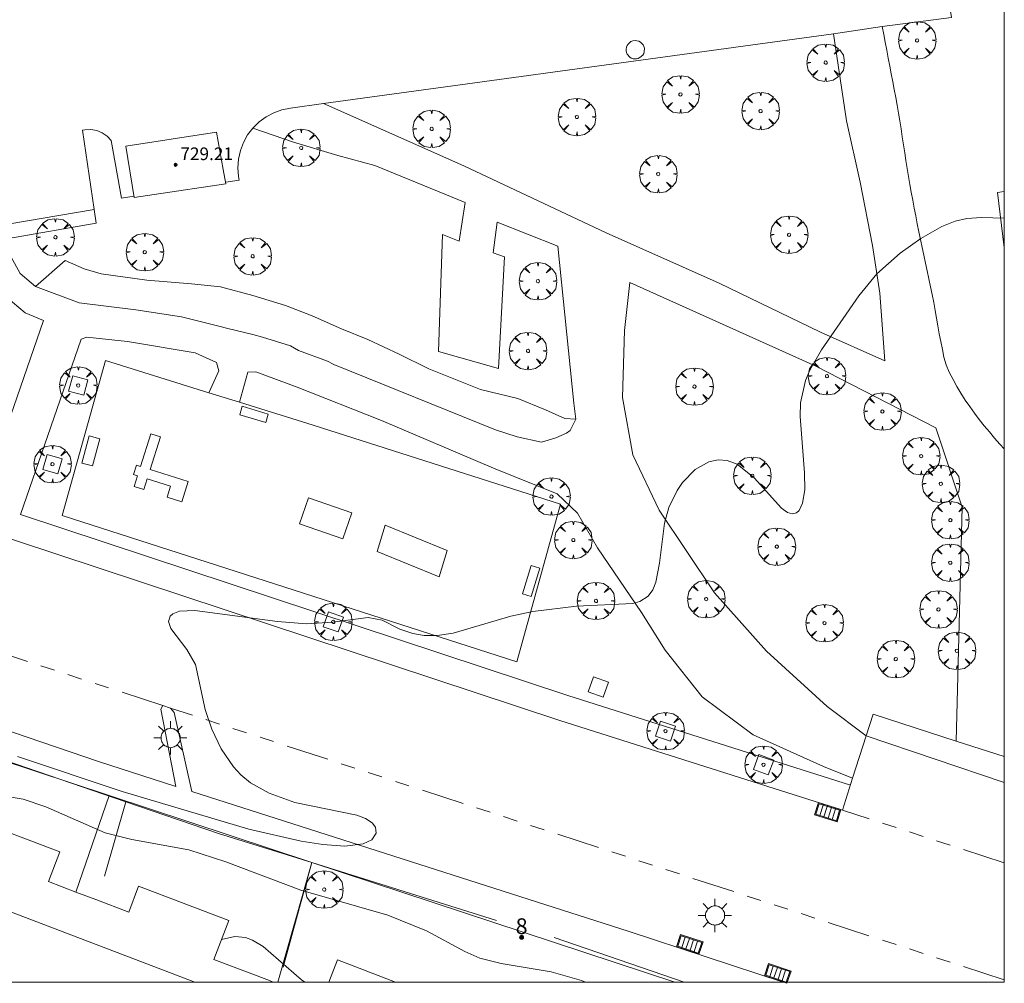
# Model space of a CAD drawing. Units: millimetres. Extents: x 422999 to 424003, y 4487499 to 4488001.
# Drawn here: x 423938 to 424000, y 4487500 to 4487561 of the extents above; entities that cross this region are included whole.
import ezdxf

# ---------------------------------------------------------------- set-up
doc = ezdxf.new("R2010")
doc.units = ezdxf.units.MM
doc.header["$MEASUREMENT"] = 0
doc.linetypes.add('VADO', pattern=[9.01, 2.709999999999999, -0.9, 0.9, -0.9, 0.9, -0.9, 0.9, -0.9])
doc.layers.get('0').update_dxf_attribs({"lineweight": 9})
for name, color, linetype, lineweight in [('1', 7, 'Continuous', 9), ('f022001p_portal', 7, 'Continuous', 9), ('f022001p_portal_texto', 7, 'Continuous', 9), ('f050002l_curvanivel_cgn', 23, 'Continuous', 9), ('f050002l_curvanivel_mae', 213, 'Continuous', 9), ('f050009p_puntocotaconstruccionelevada', 211, 'Continuous', 9), ('f061013p_arbol', 91, 'Continuous', 9), ('f070045l_muro_mur', 30, 'MURO2', 9), ('f070045l_muro_tap', 11, 'MURO2', 9), ('f070047l_seto', 91, 'Continuous', 9), ('f070048l_alambrada', 7, 'ALAMBRADA_3', 9), ('f070056l_edificacion_med', 221, 'Continuous', 9), ('f070056s_edificacion_edi', 240, 'Continuous', 9), ('f070057s_edificacionligera', 11, 'Continuous', 9), ('f070058l_elementoconstruido_bordillo', 30, 'Continuous', 9), ('f070058l_elementoconstruido_par', 11, 'Continuous', 9), ('f071030l_barandilla', 172, 'BARANDILLA', 9), ('f071045l_vado', 30, 'VADO', 9), ('f081024s_zonajuegos', 215, 'Continuous', 9), ('f081046p_alcorque', 34, 'Continuous', 9), ('f081049s_banco_asiento', 24, 'Continuous', 9), ('f081051p_bolardo', 7, 'Continuous', 9), ('f081055p_farola', 7, 'Continuous', 9), ('f081058p_imbornal', 7, 'Continuous', 9), ('f081059s_juegoinfantil', 7, 'Continuous', 9), ('f081065p_registro_circular', 7, 'Continuous', 9), ('HOJAS', 7, 'Continuous', 9)]:
    doc.layers.add(name, color=color, linetype=linetype, lineweight=lineweight)
doc.styles.get("Standard").update_dxf_attribs({"font": 'arial.ttf'})
doc.styles.add('Style-s7210005_h', font='txt')
doc.linetypes.add('ALAMBRADA_3', pattern='A,6.1e-05,[1,alambrada_3.shx,S=1,R=0,X=0,Y=0],-6.119412999999999', length=6.119473999999999)
doc.linetypes.add('BARANDILLA', pattern='A,3.1e-05,[1,barandilla.shx,S=1,R=0,X=0,Y=0],-3.060195', length=3.060226)
doc.linetypes.add('MURO2', pattern='A,3.1e-05,[1,muro2.shx,S=1,R=0,X=0,Y=0],-3.058843999999999', length=3.058874999999999)

# ---------------------------------------------------------------- blocks, each defined once
blk = doc.blocks.new('TVK2837N_ACAD_1_FMEBLOCK1')
at = {"layer": 'HOJAS'}
blk.add_lwpolyline([(-500, 250), (500, 250), (500, -250), (-500, -250)], close=True, dxfattribs=at)
blk = doc.blocks.new('punto_cota_construccion_elevada')
at = {"layer": 'f050009p_puntocotaconstruccionelevada'}
h = blk.add_hatch(color=256, dxfattribs=at)
h.dxf.hatch_style = 1
edge = h.paths.add_edge_path()
edge.add_arc((0, 0), 0.1, 0, 360)
blk.add_circle((0, 0), 0.1, dxfattribs=at)
blk = doc.blocks.new('arbol')
at = {"linetype": 'Continuous', "lineweight": 0, "flags": 128}
for points in [[(0.9597426615655422, 0.0123164802789688), (1.199742661789059, 0.0363164804875851), (1.127742661628872, 0.4683164805173874), (0.887742661871016, 0.8043164815753698), (0.5277426615357399, 0.5283164810389281), (0.8157426617108285, 0.8763164803385733), (0.4797426615841687, 1.104316480457782), (0.0477426615543664, 1.176316481083631), (0.0117426617071033, 0.9603164810687304), (-0.0482573383487761, 1.176316481083631), (-0.4802573383785785, 1.104316480457782), (-0.8162573385052382, 0.8763164803385733), (-0.5042573381215334, 0.5283164810389281), (-0.8642573384568095, 0.8043164815753698), (-1.104257338214665, 0.4683164805173874), (-1.188257338479161, 0.0363164804875851), (-0.9362573381513357, 0.0123164802789688)], [(-0.9362573381513357, 0.0123164802789688), (-1.188257338479161, -0.0476835183799267), (-1.104257338214665, -0.479683518409729), (-0.8642573384568095, -0.8036835193634033), (-0.5042573381215334, -0.5036835186183453), (-0.8162573385052382, -0.875683519989252), (-0.4802573383785785, -1.115683518350124)], [(-0.4802573383785785, -1.115683518350124), (-0.0482573383487761, -1.187683518975973), (0.0117426617071033, -0.9356835186481475), (0.0477426615543664, -1.187683518975973), (0.4797426615841687, -1.115683518350124), (0.8157426617108285, -0.875683519989252), (0.5277426615357399, -0.5036835186183453), (0.887742661871016, -0.8036835193634033), (1.127742661628872, -0.479683518409729), (1.199742661789059, -0.0476835183799267), (0.9597426615655422, 0.0123164802789688)]]:
    blk.add_lwpolyline(points, dxfattribs=at)
at = {"linetype": 'Continuous', "lineweight": 0, "extrusion": (0, 0, -1)}
for start, end in [(180.0228971959458, 7.594644452011598), (7.223336131686466, 180.0228971959458)]:
    blk.add_arc((0, 0), 0.1039676011144903, start, end, dxfattribs=at)
blk = doc.blocks.new('alcorque')
at = {"layer": 'f081046p_alcorque'}
blk.add_lwpolyline([(-0.499999999534337, -0.4999999981373549), (0.5000000000000018, -0.4999999981373549), (0.4999999997671712, 0.4999999981373549), (-0.4999999997671676, 0.4999999981373549)], close=True, dxfattribs=at)
blk = doc.blocks.new('farola')
at = {"layer": '1'}
for points in [[(-0.75, 0.75, 0), (-0.4199999999837019, 0.4199999999254942, 0)], [(0, 1.049999999813735, 0), (0, 0.6000000005587935, 0)], [(0.75, 0.75, 0), (0.4299999999930151, 0.4300000006332994, 0)], [(-1.049999999988358, 0, 0), (-0.5899999999674037, 0, 0)], [(0.0100000000093132, 0.6100000003352762, 0), (0.0900000000256114, 0.6000000005587935, 0), (0.1600000000325963, 0.5800000000745058, 0), (0.2399999999906868, 0.5700000002980233, 0), (0.2999999999883585, 0.5200000004842878, 0), (0.3699999999953434, 0.4900000002235175, 0), (0.4299999999930151, 0.4300000006332994, 0), (0.4799999999813736, 0.3900000005960464, 0), (0.5200000000186265, 0.3100000005215406, 0), (0.570000000006985, 0.25, 0), (0.6000000000349246, 0.1800000006332993, 0), (0.6099999999860302, 0.1000000005587935, 0), (0.6099999999860302, 0.0300000002607703, 0), (0.6099999999860302, -0.0300000002607703, 0), (0.6099999999860302, -0.1099999994039535, 0), (0.6000000000349246, -0.1799999997019768, 0), (0.570000000006985, -0.2599999997764826, 0), (0.5200000000186265, -0.3199999993667006, 0), (0.4799999999813736, -0.3899999996647239, 0), (0.4299999999930151, -0.4399999994784594, 0), (0.3699999999953434, -0.5, 0), (0.2999999999883585, -0.5300000002607704, 0), (0.2399999999906868, -0.5699999993667006, 0), (0.1600000000325963, -0.5899999998509884, 0), (0.0900000000256114, -0.599999999627471, 0), (0, -0.6200000001117587, 0), (-0.0599999999976717, -0.599999999627471, 0), (-0.1400000000139698, -0.5899999998509884, 0), (-0.2099999999627471, -0.5699999993667006, 0), (-0.2700000000186264, -0.5300000002607704, 0), (-0.3499999999767169, -0.5, 0), (-0.4099999999743887, -0.4399999994784594, 0), (-0.4500000000116416, -0.3899999996647239, 0), (-0.5, -0.3199999993667006, 0), (-0.5399999999790454, -0.2599999997764826, 0), (-0.570000000006985, -0.1799999997019768, 0), (-0.5899999999674037, -0.1099999994039535, 0), (-0.5899999999674037, -0.0300000002607703, 0), (-0.5899999999674037, 0.0300000002607703, 0), (-0.5899999999674037, 0.1000000005587935, 0), (-0.570000000006985, 0.1800000006332993, 0), (-0.5399999999790454, 0.25, 0), (-0.5, 0.3100000005215406, 0), (-0.4500000000116416, 0.3900000005960464, 0), (-0.4099999999743887, 0.4300000006332994, 0), (-0.3499999999767169, 0.4900000002235175, 0), (-0.2700000000186264, 0.5200000004842878, 0), (-0.2099999999627471, 0.5700000002980233, 0), (-0.1400000000139698, 0.5800000000745058, 0), (-0.0599999999976717, 0.6000000005587935, 0), (0.0100000000093132, 0.6100000003352762, 0)], [(1.049999999988358, 0, 0), (0.6099999999860302, 0, 0)], [(-0.75, -0.7400000002235175, 0), (-0.4199999999837019, -0.4100000001490117, 0)], [(0, -1.049999999813735, 0), (0, -0.6200000001117587, 0)], [(0.75, -0.75, 0), (0.4299999999930151, -0.4399999994784594, 0)]]:
    blk.add_polyline3d(points, dxfattribs=at)
blk = doc.blocks.new('B129')
at = {"layer": 'f081065p_registro_circular'}
for points in [[(0, 0.5905511811023701, 0), (0.102362204724411, 0.5748031496063178, 0), (0.2204724409448566, 0.5433070866141776, 0), (0.3307086614173293, 0.4803149606299329, 0), (0.4960629921259852, 0.3070866141732509, 0), (0.5748031496063178, 0.0944881889763849, 0), (0.5669291338582916, -0.1338582677165334, 0), (0.5275590551181253, -0.2362204724409267, 0), (0.4724409448819067, -0.3464566929133639, 0), (0.291338582677163, -0.4960629921259852, 0), (0.1889763779527698, -0.5590551181102299, 0), (0.0708661417322709, -0.5826771653543262, 0), (-0.1417322834645773, -0.5669291338582383, 0), (-0.2598425196850229, -0.5196850393700814, 0), (-0.3543307086614078, -0.464566929133845, 0), (-0.5118110236220375, -0.2834645669291191, 0), (-0.5590551181102122, -0.1811023622047258, 0), (-0.5826771653543439, -0.0629921259842448, 0), (-0.5826771653543439, 0.0472440944881925, 0), (-0.5590551181102122, 0.1653543307086736, 0), (-0.5196850393700992, 0.2677165354330668, 0), (-0.4488188976377927, 0.3622047244094517, 0), (-0.2755905511811285, 0.5196850393700814, 0), (-0.1574803149606296, 0.5669291338582739, 0), (0, 0.5905511811023701, 0)], [(0, 0.0078740157480439, 0), (0, 0, 0), (0, 0.0078740157480439, 0)]]:
    blk.add_polyline3d(points, dxfattribs=at)
blk = doc.blocks.new('imbornal_izq')
at = {"layer": 'f081051p_bolardo'}
h = blk.add_hatch(color=256, dxfattribs=at)
h.dxf.hatch_style = 1
h.paths.add_polyline_path([(0, 0), (0, -0.8209961531683801), (1.498503810958936, -0.8209961531683801), (1.498503810958936, 0)])
h.paths.add_polyline_path([(1.433662879047915, -0.0648409314453602), (1.433662879047915, -0.7561552245169878), (0.0648409319110215, -0.7561552245169878), (0.0648409319110215, -0.0648409314453602)], flags=16)
for p, q in [((0, 0), (1.498503810958936, 0)), ((0, -0.8209961540997028), (0, 0)), ((1.498503810958936, 0), (1.498503810958936, -0.8209961540997028)), ((1.498503810958936, -0.8209961540997028), (0, -0.8209961540997028))]:
    blk.add_line(p, q, dxfattribs=at)
blk.add_lwpolyline([(0.0648409319110215, -0.0648409314453602), (1.433662879047915, -0.0648409314453602), (1.433662879047915, -0.7561552245169878), (0.0648409319110215, -0.7561552245169878)], close=True, dxfattribs=at)
for points in [[(0.3386053214780986, -0.0648409314453602), (0.3386053214780986, -0.7561552245169878)], [(0.6123697108123451, -0.0648409314453602), (0.6123697108123451, -0.7561552245169878)], [(0.8861341001465916, -0.0648409314453602), (0.8861341001465916, -0.7561552245169878)], [(1.159898489480838, -0.0648409314453602), (1.159898489480838, -0.7561552245169878)]]:
    blk.add_lwpolyline(points, dxfattribs=at)
for p in [(0.3386053214780986, -0.0648409314453602), (0.6123697108123451, -0.0648409314453602), (0.8861341001465916, -0.0648409314453602), (1.159898489480838, -0.0648409314453602)]:
    blk.add_point(p, dxfattribs=at)
blk = doc.blocks.new('portal_catastro')
at = {"layer": 'f022001p_portal'}
h = blk.add_hatch(color=256, dxfattribs=at)
h.dxf.hatch_style = 1
edge = h.paths.add_edge_path()
edge.add_arc((0, 0), 0.125, 0, 360)
blk.add_circle((0, 0), 0.125, dxfattribs=at)

msp = doc.modelspace()

# ---------------------------------------------------------------- linework, layer by layer
at = {"layer": 'f050002l_curvanivel_cgn'}
msp.add_polyline3d([(423937.5368847769, 4487514.278867375, 726), (423944.1531501579, 4487512.059900737, 726), (423952.166836008, 4487509.675904275, 726), (423955.4850819316, 4487508.917381475, 726), (423956.8526506791, 4487508.70740512, 726), (423958.2600276882, 4487508.614380571, 726), (423959.417704136, 4487508.746654095, 726), (423959.9569236463, 4487509.010655695, 726), (423960.2414358439, 4487509.436848908, 726), (423960.1842695901, 4487509.814396879, 726), (423959.9779422356, 4487510.073865997, 726), (423959.5619249821, 4487510.346524119, 726), (423959.0080016198, 4487510.569072581, 726), (423955.0800716398, 4487511.36156552, 726), (423953.4611029751, 4487511.957353474, 726), (423952.2881703535, 4487512.616465834, 726), (423951.6720281379, 4487513.112888069, 726), (423951.1964849723, 4487513.618542583, 726), (423950.4109746368, 4487514.774377758, 726), (423949.826373726, 4487516.018611528, 726), (423949.4103279771, 4487517.268882025, 726), (423948.7925306799, 4487520.107114924, 726), (423948.256700243, 4487521.068812064, 726), (423947.2419657338, 4487522.378395293, 726), (423947.0951100927, 4487522.838621818, 726), (423947.1967277503, 4487523.167645696, 726), (423947.3501501361, 4487523.316985853, 726), (423947.7770850371, 4487523.490928185, 726), (423948.754653766, 4487523.52921645, 726), (423953.9811758169, 4487522.82357625, 726), (423955.8154373255, 4487522.687713993, 726), (423957.4900093935, 4487522.793906925, 726), (423959.7193966168, 4487523.086099887, 726), (423960.6031610811, 4487522.908236329, 726), (423961.7405009044, 4487522.352909904, 726), (423962.5474263243, 4487522.07297872, 726), (423963.2719304721, 4487521.951851659, 726), (423964.0971008202, 4487521.941059759, 726), (423965.1165081014, 4487522.084277186, 726), (423968.7676832791, 4487523.165522684, 726), (423970.1539799908, 4487523.46637666, 726), (423972.9131484746, 4487523.804718193, 726), (423976.4904213782, 4487523.970148319, 726), (423976.931725326, 4487524.098575023, 726), (423977.4475912471, 4487524.430669971, 726), (423977.7389045515, 4487524.82816596, 726), (423977.945468808, 4487525.322383391, 726), (423978.1761042631, 4487526.527694534, 726), (423978.4776637151, 4487529.065879363, 726), (423978.7611053472, 4487530.048026441, 726), (423979.2802333562, 4487531.125498715, 726), (423979.6328053652, 4487531.643488747, 726), (423980.4225439977, 4487532.459477939, 726), (423981.2852835572, 4487532.953036422, 726), (423981.8782150069, 4487533.078142523, 726), (423982.4553751825, 4487533.033981306, 726), (423983.0838618376, 4487532.794556139, 726), (423984.1649667119, 4487531.92993333, 726), (423985.9005322956, 4487530.014223131, 726), (423986.2783576883, 4487529.735290469, 726), (423986.5668293187, 4487529.650835313, 726), (423986.8393186572, 4487529.711770841, 726), (423987.0114717369, 4487529.859782703, 726), (423987.23283274, 4487530.318327952, 726), (423987.3611690851, 4487531.171896487, 726), (423987.3521467562, 4487532.256317314, 726), (423987.0830687396, 4487535.820572163, 726), (423987.1061462455, 4487536.668680804, 726), (423987.4212994605, 4487538.089703038, 726), (423987.6852840793, 4487538.739346714, 726), (423988.4172999759, 4487540.04441793, 726), (423990.7842132713, 4487543.446965648, 726), (423991.9371426629, 4487544.843654011, 726), (423993.4126583883, 4487546.15798294, 726), (423994.7181857867, 4487547.085289942, 726), (423996.0423855659, 4487547.843996433, 726), (423996.8906262785, 4487548.173707394, 726), (423997.6204785696, 4487548.342101001, 726), (423998.5579858918, 4487548.412254148, 726), (424000, 4487548.382161207, 726)], dxfattribs=at)
at = {"layer": 'f050002l_curvanivel_mae'}
for points in [[(423935.841172561, 4487511.926180669, 725), (423937.8781458972, 4487511.574382925, 725), (423939.3172146393, 4487511.085698412, 725), (423943.0713859468, 4487509.450563761, 725), (423944.7672051981, 4487509.023390709, 725), (423948.3824456186, 4487508.375570545, 725), (423950.7170064829, 4487507.616278633, 725), (423955.473872916, 4487505.824241971, 725), (423960.969611547, 4487504.240416775, 725), (423963.4206514863, 4487503.244363693, 725), (423965.849076171, 4487501.939278738, 725), (423966.7882367541, 4487501.513798494, 725), (423968.1392754263, 4487501.177678026, 725), (423971.3122024129, 4487500.655409812, 725), (423973.2405547786, 4487500.101015219, 725), (423973.4836160097, 4487500, 725)], [(423955.7135978297, 4487500, 725), (423955.5167878848, 4487500.135681437, 725), (423953.0888216147, 4487502.246959577, 725), (423952.410792415, 4487502.661465349, 725), (423951.950992484, 4487502.818717672, 725), (423951.2881724976, 4487502.877267602, 725), (423950.4498306314, 4487502.701543278, 725)]]:
    msp.add_polyline3d(points, dxfattribs=at)
at = {"layer": 'f070045l_muro_mur'}
for points in [[(423987.9621, 4487617.885999999, 729.4464004640486), (423990.227, 4487601.2986, 728.321), (423993.4220000001, 4487581.3437, 727.388), (423996.6563000001, 4487561.0751, 726.501), (423992.2746, 4487560.5002, 726.5144467307877), (423989.1809, 4487560.0511, 726.5237381148773), (423956.9094, 4487555.630200001, 726.608191748877), (423954.8039, 4487555.333000001, 726.613), (423954.2649, 4487555.2274, 726.613), (423953.7470000001, 4487555.0448, 726.613), (423953.261, 4487554.788999999, 726.613), (423952.8173, 4487554.4654, 726.613), (423952.4252, 4487554.0809, 726.613), (423952.093, 4487553.6436, 726.613), (423951.8278000001, 4487553.1628, 726.613), (423951.6351, 4487552.6485, 726.613), (423951.5192, 4487552.1118, 726.613), (423951.4823, 4487551.564, 726.613), (423951.5253, 4487551.0167, 726.613), (423951.5679, 4487550.785599999, 726.613), (423950.7062, 4487550.653, 727.820187860861)], [(423944.9040000001, 4487549.7604, 727.7898235792559), (423944.1159, 4487549.6391, 726.524), (423943.4598, 4487553.282500001, 726.524), (423943.2029, 4487553.558, 726.524), (423942.8938, 4487553.7733, 726.524), (423942.5463, 4487553.9186, 726.524), (423942.1759, 4487553.9875, 726.524), (423941.7994, 4487553.9768, 726.524), (423941.6398, 4487553.9478, 726.524), (423942.3873, 4487548.9113, 726.524), (423942.5126, 4487548.0667, 726.524), (423936.9574, 4487547.086, 726.4591519487558), (423935.6065, 4487546.847499999, 726.4433828477557), (423933.4321, 4487546.4637, 726.418), (423922.5028, 4487544.9091, 726.594), (423921.5352000001, 4487544.7548, 726.594), (423920.5577, 4487544.6785, 726.594), (423919.5767, 4487544.680600001, 726.594), (423918.5989, 4487544.7613, 726.594), (423917.6306, 4487544.92, 726.6359999999999), (423916.6784, 4487545.1555, 726.6359999999999), (423915.8813, 4487545.4169, 726.6359999999999), (423909.5954, 4487548.0043, 726.8511270431062)]]:
    msp.add_polyline3d(points, dxfattribs=at)
at = {"layer": 'f070045l_muro_tap'}
for p, q in [((423943.3339918856, 4487511.810783904, 729.0700000000014), (423926.9058529006, 4487517.229873849, 729.0700000000014)), ((423943.3339918856, 4487511.810783904, 729.0700000000014), (423941.2095437367, 4487505.701582588, 727.0470000000007)), ((423956.1679959164, 4487507.577278071, 729.0700000000014), (423943.3339918856, 4487511.810783904, 729.0700000000014)), ((423956.1679959164, 4487507.577278071, 729.0700000000014), (423954.0112399754, 4487500, 727.0700735074353)), ((423979.1387490389, 4487500, 729.0700000000014), (423956.1679959164, 4487507.577278071, 729.0700000000014))]:
    msp.add_line(p, q, dxfattribs=at)
msp.add_polyline3d([(423940.3490785727, 4487529.540260808, 726.4739990234375), (423943.1040044663, 4487539.349277716, 726.4739990234375), (423949.6409402391, 4487537.321371166, 726.505346183486), (423951.5916664744, 4487536.716211403, 726.514700677645), (423956.2391767861, 4487535.274447719, 726.5369873046875), (423971.913713579, 4487530.258613892, 726.2570190429688), (423969.1381960755, 4487520.284980169, 726.14501953125), (423940.3490785727, 4487529.540260808, 726.4739990234375)], dxfattribs=at)
at = {"layer": 'f070047l_seto'}
for p, q in [((423944.3839155096, 4487511.418562978, 726.1839999999999), (423943.0300014958, 4487506.697146537, 725.0239999999999)), ((423956.1679959164, 4487507.577278071, 726.061), (423954.3538220583, 4487500.947138523, 725.017)), ((423971.5045069556, 4487502.81783075, 725.865), (423979.7298610918, 4487500, 725.6424071055671))]:
    msp.add_line(p, q, dxfattribs=at)
msp.add_polyline3d([(423932.559309105, 4487515.457673916, 726.295), (423944.3839155092, 4487511.418562975, 726.1385578137154), (423950.246085059, 4487509.416132422, 726.061), (423956.1679959164, 4487507.577278071, 725.9858966058179), (423967.843766271, 4487503.893955662, 725.865)], dxfattribs=at)
at = {"layer": 'f070048l_alambrada'}
for points in [[(423992.275, 4487560.499999999, -301.734999999995), (423992.369, 4487560.004, -301.7349999999949), (423992.463, 4487559.508, -301.734999999995), (423992.557, 4487559.011, -301.7349999999949), (423992.652, 4487558.507000001, -301.7349999999949), (423992.7480000001, 4487558.003000001, -301.7349999999949), (423992.841, 4487557.508, -301.734999999995), (423992.9349999999, 4487557.013, -301.7349999999949), (423993.0290000001, 4487556.52, -301.7349999999949), (423993.123, 4487556.021999999, -301.7349999999949), (423993.217, 4487555.522, -301.7349999999949), (423993.303, 4487555.029, -301.7349999999949), (423993.3859999999, 4487554.526999999, -301.7349999999949), (423993.463, 4487554.025, -301.7349999999949), (423993.54, 4487553.518, -301.734999999995), (423993.616, 4487553.019, -301.7349999999949), (423993.693, 4487552.511, -301.7349999999949), (423993.768, 4487552.016, -301.7349999999949), (423993.8440000001, 4487551.514, -301.734999999995), (423993.928, 4487551.010999999, -301.7349999999949), (423994.0169999999, 4487550.508, -301.7349999999949), (423994.1100000001, 4487550.011, -301.7349999999949), (423994.2059999999, 4487549.507, -301.734999999995), (423994.3000000001, 4487549.014, -301.7349999999949), (423994.394, 4487548.517, -301.7349999999949), (423994.489, 4487548.022, -301.7349999999948), (423994.585, 4487547.517, -301.7349999999948), (423994.687, 4487547.022, -301.7353595635583), (423994.792, 4487546.524, -301.7358718745921), (423994.9000000001, 4487546.032, -301.7365876018061), (423995.011, 4487545.53, -301.7373231791403), (423995.1180000001, 4487545.034, -301.7377254180195), (423995.226, 4487544.531000001, -301.7379792664923), (423995.3309999999, 4487544.034999999, -301.737993191465), (423995.4360000001, 4487543.533, -301.7379995000003), (423995.5329999999, 4487543.029, -301.7379998349097), (423995.621, 4487542.536, -301.7379999444768), (423995.705, 4487542.042, -301.7379999893262), (423995.788, 4487541.546, -301.7379999995287), (423995.876, 4487541.049999999, -301.7379999998785), (423995.974, 4487540.553, -301.7379999999947), (423996.077, 4487540.060999999, -301.7379999999948), (423996.182, 4487539.561, -301.7379999999948), (423996.318, 4487539.079, -301.7379999999948), (423996.509, 4487538.612999999, -301.7379999999948), (423996.752, 4487538.166, -301.7380476003677), (423996.999, 4487537.720999999, -301.7381761878694), (423997.257, 4487537.288000001, -301.7388757465425), (423997.526, 4487536.856000001, -301.7398970726436), (423997.819, 4487536.439, -301.7418830038853), (423998.108, 4487536.03, -301.7438240773997), (423998.417, 4487535.622000001, -301.7450732938021), (423998.735, 4487535.22, -301.7458155708547), (423999.0610000001, 4487534.833, -301.7459367974583), (423999.383, 4487534.45, -301.745996324597), (423999.725, 4487534.07, -301.7459994735219), (424000, 4487533.770218024, -301.745999878018)], [(423956.909, 4487555.63, -301.4889999999949), (423965.7890000001, 4487551.681, -301.4889999999949), (423974.785, 4487547.447999999, -301.4889999999949), (423981.942, 4487544.261, -301.4889999999949), (423988.366, 4487541.16, -301.6689999999949), (423992.44, 4487539.335, -301.6689999999949), (423992.123, 4487543.62, -301.6689999999949), (423991.6469999999, 4487546.636, -301.6689999999949), (423990.879, 4487550.644, -301.6819999999948), (423990.006, 4487554.532999999, -301.6819999999948), (423989.477, 4487558.059, -301.7349999999948), (423989.181, 4487560.051, -301.7349999999948)], [(423937.1150000001, 4487545.956, -300.2319999999951), (423937.6970000001, 4487544.872, -300.2319999999951), (423938.6760000001, 4487544.052, -300.2319999999951), (423940.5539999999, 4487545.692, -300.2319999999951), (423941.745, 4487545.163, -300.2319999999951), (423942.83, 4487544.845000001, -300.2319999999951), (423945.714, 4487544.448, -300.2319999999951), (423948.545, 4487544.21, -300.2319999999951), (423950.386, 4487544.015, -300.4799999999951), (423952.424, 4487543.485, -300.4799999999951), (423954.487, 4487542.850999999, -300.4799999999951), (423956.181, 4487542.189, -300.4799999999951), (423958.033, 4487541.368999999, -300.4799999999951), (423959.7, 4487540.680999999, -300.4799999999951), (423961.684, 4487539.755, -300.4799999999951), (423963.5630000001, 4487538.83, -300.4799999999951), (423966.843, 4487537.531, -301.060999999995), (423969.198, 4487536.949, -301.060999999995), (423970.944, 4487536.235, -301.060999999995), (423972.188, 4487535.679, -301.060999999995), (423972.8760000001, 4487535.653, -301.060999999995), (423972.744, 4487536.658, -301.060999999995), (423971.738, 4487546.604, -301.060999999995), (423967.902, 4487548.112, -301.060999999995), (423967.637, 4487546.180999999, -301.060999999995), (423968.351, 4487545.917, -301.060999999995), (423967.9810000001, 4487538.853, -301.060999999995), (423964.171, 4487539.938, -301.060999999995), (423964.436, 4487547.345000001, -301.060999999995), (423965.494, 4487546.921999999, -301.060999999995), (423965.864, 4487549.356, -301.060999999995), (423960.157, 4487551.705, -301.4959999999949), (423957.803, 4487552.34, -301.4959999999949), (423954.998, 4487553.186, -301.4959999999949), (423952.4250000001, 4487554.081, -301.4959999999949)], [(423909.5950000001, 4487548.004, -290.2709999999961), (423906.9060000001, 4487539.651999999, -290.2709999999961), (423935.2160000001, 4487530.441999999, -268.5917607421857), (423939.181, 4487541.884999999, -300.2319999999951), (423938.017, 4487542.388, -300.2319999999951), (423936.8, 4487543.393, -300.2319999999951), (423935.9, 4487544.663000001, -300.2319999999951), (423935.583, 4487545.932, -300.2319999999951), (423935.607, 4487546.848, -300.2319999999951)], [(423991.251, 4487515.588, -306.8899999999944), (423988.792, 4487517.443, -306.8899999999944), (423984.955, 4487520.948, -306.8899999999944), (423981.648, 4487524.652, -306.8899999999944), (423978.1419999999, 4487529.876, -306.8899999999944), (423976.489, 4487533.381, -306.8899999999944), (423975.8270000001, 4487537.019, -306.8899999999944), (423975.9600000001, 4487541.251, -306.8899999999944), (423976.2900000001, 4487544.294, -306.8899999999944), (423988.064, 4487539.003000001, -306.8899999999944), (423995.671, 4487535.101, -306.8899999999944), (423997.3250000001, 4487530.075, -306.8899999999944), (423996.9600000001, 4487515.254999999, -308.7809999999942)], [(423937.726, 4487529.611, -268.6209509242947), (423972.373, 4487518.154, -269.0237675781232), (423990.259, 4487512.477, -269.5007573242169)]]:
    msp.add_polyline3d(points, dxfattribs=at)
at = {"layer": 'f070056l_edificacion_med'}
msp.add_polyline3d([(423948.7440503547, 4487500, 734.3651623419979), (423932.4903574156, 4487506.191742266, 734.3651623419979), (423930.1316520785, 4487500, 734.3651623419979)], dxfattribs=at)
at = {"layer": 'f070056s_edificacion_edi'}
for points in [[(423953.7181097811, 4487500, 725.017), (423927.7667098789, 4487500, 725.1157140816761), (423927.8953767303, 4487500.33881337, 725.1159999999999), (423926.7253818219, 4487500.778826084, 725.52), (423928.9654449153, 4487506.708828925, 725.1159999999999), (423930.4354383257, 4487506.138812884, 725.1159999999999), (423931.0654558724, 4487507.788813611, 726.295), (423933.2054463847, 4487506.968790296, 725.1159999999999), (423934.5154829544, 4487510.408791841, 726.295), (423940.2054578374, 4487508.238729892, 726.1839999999999), (423939.4854378634, 4487506.358729085, 725.0239999999999), (423941.2095437367, 4487505.701582589, 725.0239999999999), (423942.4763578697, 4487505.21873378, 725.0239999999999), (423944.5754154368, 4487504.418673675, 725.0239999999999), (423945.1954329634, 4487506.068674494, 725.0239999999999), (423950.9054078876, 4487503.898612361, 725.017), (423949.9653816662, 4487501.428611256, 725.017), (423953.4702369208, 4487500.094361741, 725.017)], [(423957.2420696664, 4487500, 725.4030812386433), (423957.7753789389, 4487501.398538062, 725.864), (423961.4488370566, 4487500, 725.864)]]:
    msp.add_polyline3d(points, close=True, dxfattribs=at)
at = {"layer": 'f070057s_edificacionligera'}
msp.add_polyline3d([(423950.5559184123, 4487551.448806288, 729.0200195312499), (423950.1259439015, 4487553.808819781, 728.989990234375), (423944.375936526, 4487552.92887011, 728.8800048828124), (423944.9159015324, 4487549.688852058, 729.0499877929688), (423946.1759030159, 4487549.868840979, 729.0399780273438), (423950.72590869, 4487550.548801088, 729.0399780273438)], close=True, dxfattribs=at)
at = {"layer": 'f070058l_elementoconstruido_bordillo'}
msp.add_line((423991.2506161687, 4487515.587743839, 725.44), (424000, 4487512.631055992, 725.2542685531032), dxfattribs=at)
for points in [[(423829.7926431926, 4487563.276808206, 727.09), (423867.00827558, 4487551.173278783, 726.74), (423887.2720482596, 4487544.357648827, 726.75), (423901.646049306, 4487539.61131905, 726.6), (423934.7001687195, 4487528.856883203, 726.18), (423971.8595939553, 4487516.568413254, 725.75), (423989.7550598254, 4487510.888194272, 725.41), (423990.399399967, 4487512.912931386, 725.4199999999998), (423991.2506161687, 4487515.587743839, 725.44), (423991.6873494256, 4487516.960109113, 725.56)], [(424000, 4487550.070187055, 726.0666009489298), (423999.5588076335, 4487549.995482067, 726.07), (424000, 4487546.524097488, 725.926451669296)], [(423919.5767419124, 4487544.68064896, 726.69), (423919.6652540692, 4487545.322462895, 726.56), (423920.0030204629, 4487545.407198868, 726.56), (423928.0718232591, 4487546.497386831, 726.69), (423942.3872728253, 4487548.911262314, 726.55)], [(423853.4512141257, 4487548.126405017, 727.07), (423869.6826177445, 4487542.734818002, 726.7599999999999), (423895.5704566047, 4487534.334458921, 726.69), (423924.0844233301, 4487525.068897809, 726.47), (423930.6498071538, 4487522.894054341, 726.12), (423929.1452468418, 4487518.565599728, 726.3799999999999), (423942.6588011709, 4487513.955846254, 726.19), (423947.5606394541, 4487512.388216067, 726.08), (423946.6102509345, 4487517.282847391, 726.1099999999999), (423946.7211761762, 4487517.510796442, 726.01), (423947.2063167471, 4487517.352625588, 726.01), (423947.4506952499, 4487517.072211503, 726.1099999999999), (423948.5726878078, 4487512.064558399, 726.18), (423976.2570718404, 4487503.210966421, 725.75), (423985.9956025963, 4487500, 725.5382176409177)], [(423938.6758249241, 4487544.051570799, 726.68), (423941.4267058174, 4487543.01208885, 726.74), (423945.0138002062, 4487542.57215601, 726.6499999999999), (423947.9180072125, 4487542.129319217, 726.6599999999999), (423950.3676818249, 4487541.513854482, 726.58), (423950.7665167057, 4487541.401753806, 726.58), (423952.4185215567, 4487541.010490423, 726.58), (423953.0452275187, 4487540.842460407, 726.58), (423954.8117727948, 4487540.280989042, 726.5299999999999), (423955.3251481005, 4487539.998680386, 726.5299999999999), (423957.149084566, 4487539.323656369, 726.55), (423957.5484033543, 4487539.097761045, 726.5), (423967.7867105872, 4487534.96495994, 726.29), (423969.1544209826, 4487534.515589251, 726.2699999999999), (423970.6923693161, 4487534.180739201, 726.19), (423971.6016760573, 4487534.469097759, 726.19), (423972.2833536712, 4487534.756488334, 726.23), (423972.5102569374, 4487534.928148293, 726.19), (423972.875866591, 4487535.652519873, 726.18)]]:
    msp.add_polyline3d(points, dxfattribs=at)
at = {"layer": 'f070058l_elementoconstruido_par'}
for points in [[(423937.7264634121, 4487529.611335943, -308.7639999999941), (423941.5478770079, 4487540.711790704, -308.7639999999941), (423941.9182936746, 4487540.844059223, -308.7639999999941), (423944.484752008, 4487540.553068482, -308.7639999999941), (423948.771002008, 4487539.838818482, -308.7639999999941), (423950.120377008, 4487539.230383298, -308.7639999999941), (423950.279127008, 4487538.701309222, -308.7639999999941), (423949.6409402391, 4487537.321371167, -308.7639999999941)], [(423951.5916664742, 4487536.716211403, -308.7639999999941), (423952.104752008, 4487538.621948111, -308.7639999999941), (423952.6074603413, 4487538.648401815, -308.7639999999941), (423955.2268353413, 4487537.669614779, -308.7639999999941), (423960.5634811749, 4487535.553318482, -308.7639999999941), (423967.6543145082, 4487532.53759626, -308.7639999999941), (423971.6892103415, 4487530.913338854, -308.790999999994), (423972.9856686748, 4487529.696468484, -308.790999999994), (423974.2556686748, 4487527.500811077, -308.790999999994), (423977.0337936748, 4487523.400487003, -308.790999999994), (423978.5260436749, 4487521.02494441, -308.9459999999941), (423980.8808353416, 4487518.062129595, -308.9459999999941), (423984.1087520082, 4487515.654842558, -308.9459999999941), (423988.5537520082, 4487513.644361077, -308.9459999999941), (423990.3993999671, 4487512.912931386, -308.9459999999941)]]:
    msp.add_polyline3d(points, dxfattribs=at)
at = {"layer": 'f071030l_barandilla'}
msp.add_polyline3d([(423991.6873494256, 4487516.960109113, 725.6834716796874), (423996.9598344916, 4487515.255410905, 725.6087347964715), (424000, 4487514.272465553, 725.5656407920853)], dxfattribs=at)
at = {"layer": 'f071045l_vado'}
msp.add_line((424000, 4487507.545925995, 725.4817787576345), (423989.7550598254, 4487510.888194272, 725.6925048828125), dxfattribs=at)
msp.add_polyline3d([(424000, 4487500.140249643, 725.1793726589069), (423947.2063167472, 4487517.352625588, 725.9629712436766), (423946.7211761763, 4487517.510796442, 725.9701720192496), (423930.5631550964, 4487522.778811785, 726.21)], dxfattribs=at)
at = {"layer": 'f081024s_zonajuegos'}
msp.add_polyline3d([(423940.3490785727, 4487529.540260808, 726.4739990234375), (423943.1040044664, 4487539.349277716, 726.4739990234375), (423949.6409402391, 4487537.321371167, 726.505346183486), (423951.5916664744, 4487536.716211403, 726.514700677645), (423956.2391767861, 4487535.274447719, 726.5369873046875), (423971.9137135791, 4487530.258613892, 726.2570190429688), (423969.1381960755, 4487520.28498017, 726.14501953125)], close=True, dxfattribs=at)
at = {"layer": 'f081049s_banco_asiento'}
for points in [[(423951.7564009276, 4487536.464409583, 726.5154661238957), (423953.4013692427, 4487535.97083272, 726.5154661238957), (423953.2405275681, 4487535.434787617, 726.5154661238957), (423951.5955592529, 4487535.928364478, 726.5154661238957)], [(423942.0641453166, 4487534.586863645, 726.5369873046875), (423942.7427838555, 4487534.403199884, -1.2164e-11), (423942.276163408, 4487532.679034708, 0), (423941.5975248692, 4487532.86269847, 726.5369873046997)], [(423970.0505333934, 4487526.380170917, 726.1818915310783), (423970.6010874974, 4487526.211349458, 726.20828845328), (423970.0505333934, 4487524.411775983, 726.1818915310783), (423969.4999792894, 4487524.58059744, 726.1554946088766)]]:
    msp.add_polyline3d(points, close=True, dxfattribs=at)
at = {"layer": 'f081059s_juegoinfantil'}
for points in [[(423945.9270367005, 4487532.44981659, 728.1539916992188), (423948.3308311092, 4487531.691139997, 727.9929809570312), (423947.926692887, 4487530.410666594, 727.1186344860376), (423947.0029065917, 4487530.702228567, 727.8179931640624), (423947.2205852251, 4487531.391922551, 727.7199707031249), (423945.7405771119, 4487531.85903717, 728.1539916992188), (423945.5284968052, 4487531.187080951, 727.1363294249011), (423944.9174631635, 4487531.3799331, 728.0910034179688), (423945.1295434695, 4487532.051889321, 727.7199707031249), (423944.8800218215, 4487532.130642409, 728.0910034179688), (423945.0664814113, 4487532.72142183, 728.1539916992188), (423945.3160030595, 4487532.642668742, 728.0910034179688), (423945.9711195267, 4487534.718342772, 726.5369873046875), (423946.5821531677, 4487534.525490622, 728.1539916992188)], [(423958.1164797906, 4487528.073638684, 726.3900146484375), (423955.3712908729, 4487529.021112318, 726.4263630258339), (423955.9412174307, 4487530.669235609, 726.5089721679688), (423958.6864063483, 4487529.721761976, 726.4726237905724)], [(423964.2113699397, 4487525.669654653, 726.4209398294387), (423964.7205288275, 4487527.327820455, 727.1788750780187), (423960.7962297998, 4487528.92219533, 726.3270263671874), (423960.2870709121, 4487527.264029528, 725.5690911186076)]]:
    msp.add_polyline3d(points, close=True, dxfattribs=at)

# ---------------------------------------------------------------- block references
at = {"layer": 'f022001p_portal'}
msp.add_blockref('portal_catastro', (423969.4413631733, 4487502.83527968), dxfattribs=at)
at = {"layer": 'f050009p_puntocotaconstruccionelevada'}
msp.add_blockref('punto_cota_construccion_elevada', (423947.5369253002, 4487551.748835918, 729.21), dxfattribs=at)
at = {"layer": 'f061013p_arbol'}
for p in [(423994.4799965686, 4487559.632369846, 726.501), (423988.6920152787, 4487558.224990447, 726.501), (423979.4998341332, 4487556.21094493, 726.5299999999999), (423984.5723599606, 4487555.156673361, 726.5299999999999), (423972.9402935412, 4487554.779412051, 726.5639999999999), (423963.7458130743, 4487554.026457566, 726.684), (423955.4888486018, 4487552.82320852, 726.613), (423978.0919336363, 4487551.162289729, 726.5299999999999), (423939.9276079032, 4487547.164206894, 726.524), (423986.3761846385, 4487547.325907144, 726.5299999999999), (423945.5866676243, 4487546.222239538, 726.709), (423952.4163252315, 4487545.961054156, 726.618), (423970.474063276, 4487544.380173481, 726.501), (423969.8455812503, 4487539.966394181, 726.501), (423988.7732472282, 4487538.369259784, 726.147), (423941.3729663639, 4487537.78004678, -4.420000000000137), (423980.3828708492, 4487537.708254167, 726.335), (423992.2864656558, 4487536.132126614, 725.975), (423994.73734203, 4487533.301785271, 725.975), (423939.7420933647, 4487532.794781777, -4.420000000000137), (423984.0450262783, 4487532.061500949, 726.153), (423995.9863484976, 4487531.550051794, 725.975), (423971.3307543769, 4487530.743333945, 726.2789999999999), (423996.5859375845, 4487529.251152943, 725.975), (423972.7156426525, 4487527.993183487, 726.2789999999999), (423985.591540508, 4487527.574503526, 726.153), (423996.5787765064, 4487526.557420005, 725.924), (423974.1500197761, 4487524.135456413, 726.036), (423981.1298947453, 4487524.244511428, 725.994), (423995.833688029, 4487523.598367959, 725.924), (423957.518585, 4487522.807646499, -4.420000000000137), (423988.6187317242, 4487522.727519761, 725.924), (423997.0004180388, 4487520.977185595, 725.581), (423993.132467248, 4487520.453230645, 725.924), (423978.5525677986, 4487515.888153567, -4.420000000000137), (423984.7586778045, 4487513.762957562, -4.420000000000137), (423956.9463801777, 4487505.856006373, 725.017)]:
    msp.add_blockref('arbol', p, dxfattribs=at)
at = {"layer": 'f081046p_alcorque'}
for p, rotation in [((423941.3729663639, 4487537.78004678, 726.3083638090709), 344.9351346070999), ((423939.7420933647, 4487532.794781777, 726.3271348588147), 164.198797723), ((423957.518585, 4487522.807646499, 725.9241597686213), 160.810682939), ((423974.3007417605, 4487518.684143632, 725.7678655625808), 160.093719835), ((423978.5525677986, 4487515.888153567, 725.6439986142777), 342.1115137171001), ((423984.7586778045, 4487513.762957562, 725.4837392703708), 159.556202598)]:
    msp.add_blockref('alcorque', p, dxfattribs=dict(at, rotation=rotation))
at = {"layer": 'f081055p_farola'}
for p in [(423947.20466986, 4487515.461229012, 726.061), (423981.6787094344, 4487504.215970431, 725.619)]:
    msp.add_blockref('farola', p, dxfattribs=at)
at = {"layer": 'f081058p_imbornal'}
for p, rotation in [((423988.2295855907, 4487511.372396682, 725.425414750985), 342.3899854678526), ((423980.6693057597, 4487501.756174594, 725.6695221985763), 161.751695061775), ((423986.2399176288, 4487499.919444998, 725.5483789426995), 161.751694988636)]:
    msp.add_blockref('imbornal_izq', p, dxfattribs=dict(at, rotation=rotation))
at = {"layer": 'f081065p_registro_circular'}
msp.add_blockref('B129', (423976.6417361319, 4487559.035101184, 726.5679999999999), dxfattribs=at)
at = {"layer": 'HOJAS'}
msp.add_blockref('TVK2837N_ACAD_1_FMEBLOCK1', (423500, 4487750), dxfattribs=at)

# ---------------------------------------------------------------- texts
at = {"layer": 'f022001p_portal_texto', "insert": (423969.4413631733, 4487503.035279679), "char_height": 1, "width": 1, "attachment_point": 8}
msp.add_mtext('{\\fTrebuchet MS|b0|i0;8}', dxfattribs=at)
at = {"layer": 'f050009p_puntocotaconstruccionelevada', "style": 'Style-s7210005_h'}
msp.add_text('729.21', height=0.8, dxfattribs=at).set_placement((423947.8369253001, 4487552.048835917, 729.21))

doc.saveas('drawing.dxf')
